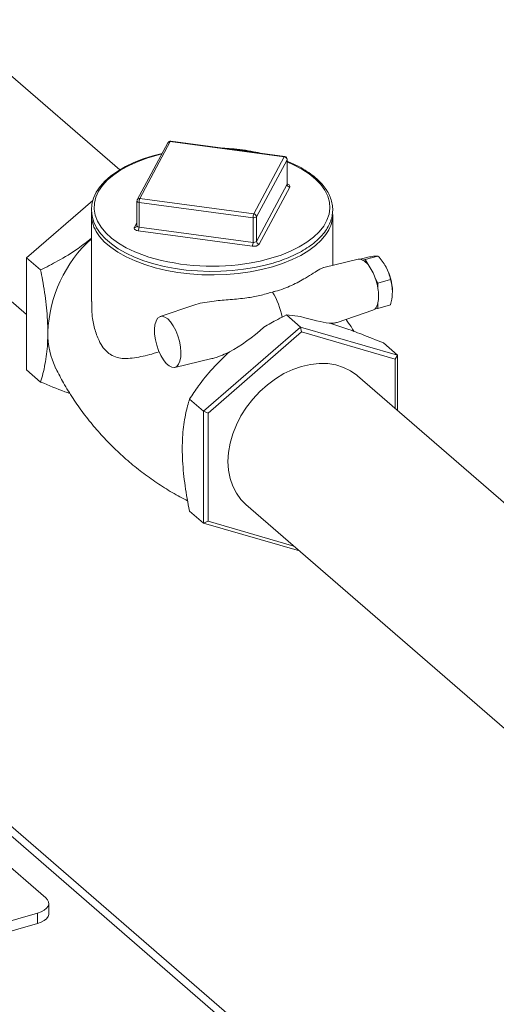
# Model space of a CAD drawing. Extents: x 19 to 29.8, y 0.6 to 8.7.
# Drawn here: x 25.2 to 25.3, y 4.3 to 4.5 of the extents above; entities that cross this region are included whole.
import ezdxf

# ---------------------------------------------------------------- set-up
doc = ezdxf.new("R2010")
doc.units = 0
doc.header["$MEASUREMENT"] = 0
doc.layers.get('0').update_dxf_attribs({"linetype": 'CONTINUOUS'})
doc.layers.add('D7', color=7, linetype='CONTINUOUS')

# ---------------------------------------------------------------- blocks, each defined once
blk = doc.blocks.new('A$C65B461B9')
at = {"color": 7, "linetype": 'Continuous', "lineweight": 15}
for p, q in [((3.420836716176755, 1.265700787938305), (3.378005096053787, 1.302794838427431)), ((3.432735382081855, 1.272406181089984), (3.425185050188293, 1.258317282899451)), ((3.433345421041427, 1.272678394810876), (3.425794903812577, 1.258589683104653)), ((3.461522914497888, 1.26890323141204), (3.433345421041427, 1.272678394810876)), ((3.461614765096048, 1.268989821640551), (3.433437271639594, 1.272764985039387)), ((3.350464183013163, 1.270993704544424), (3.397826308356361, 1.229976043504862)), ((3.453972419767734, 1.254814526200624), (3.461522914497888, 1.26890323141204)), ((3.462191275356378, 1.26821448826729), (3.454640735628839, 1.254125770066253)), ((3.462191275356378, 1.262126343498843), (3.462191275356378, 1.26821448826729)), ((3.462214787081084, 1.262215925918197), (3.462214787081084, 1.268304070686644)), ((3.454640735628839, 1.248037625297806), (3.462191275356378, 1.262126343498843)), ((3.462859591217484, 1.26143758736447), (3.45530909648733, 1.247348882153056)), ((3.39782639201896, 1.243963385273061), (3.414204603881767, 1.258147341049102)), ((3.425103053728076, 1.257990412751388), (3.425103053728076, 1.25190226798294)), ((3.45379330007508, 1.25388113649371), (3.425615806618612, 1.257656299892546)), ((3.425615806618612, 1.2515681551241), (3.425615806618612, 1.257656299892546)), ((3.425794903812577, 1.258589683104653), (3.453972419767734, 1.254814526200624)), ((3.413841010341489, 1.254662207861514), (3.413841010341489, 1.233147196971071)), ((3.42445824959167, 1.251482168963197), (3.425102950215926, 1.252685338659143)), ((3.45379330007508, 1.247792991725261), (3.45379330007508, 1.25388113649371)), ((3.454640735628839, 1.248037625297806), (3.454640735628839, 1.254125770066253)), ((3.473476807968975, 1.24211348519604), (3.473476807968975, 1.254662184253557)), ((3.453614225379805, 1.246859615007971), (3.425436709424648, 1.250634771911995)), ((3.425615806618612, 1.2515681551241), (3.45379330007508, 1.247792991725261)), ((3.39782639201896, 1.243963385273061), (3.401287383628567, 1.240966000679124)), ((3.39782639201896, 1.216286310177226), (3.39782639201896, 1.243963385273061)), ((3.479780044290013, 1.243606909320412), (3.471282206153635, 1.241593610340233)), ((3.481543464614024, 1.243999065490646), (3.480259644522459, 1.243628458552919)), ((3.480876368482793, 1.243428044756814), (3.481540190183598, 1.243516903322089)), ((3.484654278482534, 1.244415863180922), (3.481540190183598, 1.243516903322089)), ((3.481540190183598, 1.243516903322089), (3.482204011884416, 1.242278271843855)), ((3.483987390185273, 1.238950365530415), (3.484651004052107, 1.237711914041681)), ((3.487765092351037, 1.238610873900514), (3.484651004052107, 1.237711914041681)), ((3.484651004052107, 1.237711914041681), (3.484651004052107, 1.236384412748831)), ((3.439164055064712, 1.232310079441335), (3.430832981825727, 1.229461514135469)), ((3.474567509092541, 1.227991430855806), (3.483414599763417, 1.231016349714997)), ((3.484651004052107, 1.231490104572311), (3.483987390185273, 1.231401054768195)), ((3.484651004052107, 1.232817605865162), (3.484651004052107, 1.231490104572311)), ((3.487765092351037, 1.232389064431144), (3.484651004052107, 1.231490104572311)), ((3.465522404837866, 1.226851744563694), (3.462061182895614, 1.229849302652319)), ((3.462061182895614, 1.229849302652319), (3.46551446677282, 1.229469440170484)), ((3.465522404837866, 1.226851744563694), (3.441553130552872, 1.206094113521415)), ((3.465522404837866, 1.226851744563694), (3.465800278856012, 1.225648424775091)), ((3.489491426291512, 1.219932467510011), (3.465522404837866, 1.226851744563694)), ((3.465800278856012, 1.225648424775091), (3.44266471592557, 1.205612802385215)), ((3.488935588955105, 1.21896981289884), (3.465800278856012, 1.225648424775091)), ((3.489491426291512, 1.219932467510011), (3.4860304571806, 1.222929858598762)), ((3.434458993607667, 1.216900083835224), (3.443611660918183, 1.219068315205087)), ((3.489491426291512, 1.219932467510011), (3.488935588955105, 1.21896981289884)), ((3.488935588955105, 1.206724182407855), (3.488935588955105, 1.21896981289884)), ((3.489491426291512, 1.206242803775592), (3.489491426291512, 1.219932467510011)), ((3.39782639201896, 1.216286310177226), (3.401287383628567, 1.213288925583286)), ((3.539502248914783, 1.162931291735363), (3.479570735376331, 1.214834596075264)), ((3.441553130552872, 1.206094113521415), (3.438092138943265, 1.209091498115354)), ((3.441553130552872, 1.206094113521415), (3.44266471592557, 1.205612802385215)), ((3.441553130552872, 1.206094113521415), (3.441553130552872, 1.178417038425579)), ((3.44266471592557, 1.205612802385215), (3.44266471592557, 1.178898412368553)), ((3.452029614501729, 1.183033642181755), (3.518384146894331, 1.125567736428199)), ((3.441553130552872, 1.178417038425579), (3.438092138943265, 1.181414423019518)), ((3.441553130552872, 1.178417038425579), (3.44266471592557, 1.178898412368553)), ((3.441553130552872, 1.178417038425579), (3.465263804926675, 1.17157224429641)), ((3.44266471592557, 1.178898412368553), (3.463874301233108, 1.17277560426261)), ((3.549013995410963, 0.9693576950453222), (3.328552543311421, 1.160286861964167)), ((3.546917669428492, 0.9687524628645523), (3.329088538478455, 1.157401972797002)), ((3.330831538515103, 1.148019825355924), (3.402567633737188, 1.085893245562984)), ((3.403309144784647, 1.081939989519057), (3.403309144784647, 1.084509474594537)), ((3.400541414512663, 1.082112552922873), (3.347519495393687, 1.066806683270727)), ((3.400541414512663, 1.07954306784739), (3.400541414512663, 1.082112552922873)), ((3.400541414512663, 1.07954306784739), (3.347519495393687, 1.064237198195243))]:
    blk.add_line(p, q, dxfattribs=at)
at = {"color": 7, "linetype": 'Continuous', "lineweight": 15, "flags": 128}
for points in [[(3.431313933770962, 1.269753336403545), (3.429043657334535, 1.269177376914105), (3.426615448308862, 1.268404710030548), (3.424342273661207, 1.267515302139882), (3.422244789417515, 1.266516102315651), (3.420342432444475, 1.265414570140079), (3.418653190116682, 1.264218725455986), (3.417194089942083, 1.262937563443487), (3.415981515659158, 1.26158228580284), (3.415030778646244, 1.260165768304875), (3.414353544610758, 1.258705511474625), (3.413957356654574, 1.257220956810712), (3.413841984025328, 1.255732095280353), (3.41400334200188, 1.254253811788809), (3.414435965866264, 1.252798283005357), (3.415135447223282, 1.251374454489712), (3.416099179803812, 1.249990753341178), (3.41732106715946, 1.248659785078502), (3.418791208564553, 1.24739507440246), (3.42049436798985, 1.246210473235401), (3.422412686635713, 1.245117816444582), (3.424526408235902, 1.244127048724172), (3.426814751160602, 1.243246806330435), (3.429257009736499, 1.242483628820015), (3.431830150233996, 1.241844144903165), (3.434510883860948, 1.241333409747469), (3.437274767930926, 1.240955571703362), (3.440096683681279, 1.240713725255019), (3.442950903769283, 1.240609919255421), (3.445811227264212, 1.240645184645896), (3.448651968474078, 1.24081882621377), (3.451447120263904, 1.241129437239886), (3.454171084705369, 1.241574596698929), (3.456799111243331, 1.2421505270246), (3.458413533882084, 1.242583898853472), (3.458413533882084, 1.242583898853472)], [(3.43125043143031, 1.269635238178005), (3.430413910479064, 1.269429993265405), (3.427816932007762, 1.268680310155661), (3.425387935538954, 1.267801049663117), (3.423152408970569, 1.266801729384114), (3.421134441051745, 1.265692662945508), (3.419355187241745, 1.264485717066295), (3.417833493211997, 1.263193771589112), (3.416585607708793, 1.261830396604894), (3.415624839727325, 1.260409993473496), (3.414961013197367, 1.25894787739102), (3.414601668989672, 1.257459184463205), (3.414549997267887, 1.255960194714801), (3.414807056166193, 1.254466332720654), (3.41536999662404, 1.252993575047636), (3.416232876569136, 1.251557485359042), (3.41738626774826, 1.250173580888386), (3.418818255245451, 1.248856181059503), (3.420513623299033, 1.247619372382141), (3.422454186320675, 1.246476384050919), (3.424619637384044, 1.245439112924952), (3.426986924723014, 1.244518663496344), (3.428065548436056, 1.244159754451486)], [(3.458221703127595, 1.243847852604201), (3.460737947561508, 1.244663504595825), (3.463073317129616, 1.245604052177206), (3.465202874594009, 1.246659656741866), (3.467103975351801, 1.247819221622071), (3.468756700255948, 1.249070277047447), (3.470143249266247, 1.250399765051077), (3.471249132764203, 1.251793423428512), (3.472062565204052, 1.253236570643863), (3.472574762941431, 1.254713951819559), (3.472780647038501, 1.256209701632701), (3.47267771409933, 1.257708218283296), (3.472267137590027, 1.259193521474026), (3.471553324326383, 1.260649844337212), (3.470543914473762, 1.262061633434822), (3.469249428029482, 1.263414166664716), (3.467683663337947, 1.264692948344011), (3.465863388570195, 1.26588434010496), (3.463807538232626, 1.266976048904941), (3.462214903513964, 1.267684786683915)], [(3.462214787081084, 1.268304070686644), (3.462213416848048, 1.268281356436691), (3.462191275356378, 1.26821448826729)], [(3.462191275356378, 1.262126343498843), (3.462213416848048, 1.262193211668243), (3.462214787081084, 1.262215925918197)], [(3.462231716079291, 1.262210999721615), (3.462365384413925, 1.26216559134706), (3.462563243833682, 1.262072957179385), (3.462721374570041, 1.261962614692758), (3.462833220160963, 1.261839150821536), (3.462894945369985, 1.26170697810626), (3.462903666366852, 1.261571503692769), (3.462859591217484, 1.26143758736447)], [(3.472251524619164, 1.250432221589597), (3.471791485555112, 1.249721053497423), (3.470647356751886, 1.248323314245262), (3.469226370060237, 1.246990604547257), (3.467542890798125, 1.24573667075339), (3.465614476865976, 1.244574260944841), (3.463460580284167, 1.243515470058143), (3.461103558518456, 1.242571071885678), (3.458567538854002, 1.241750671220705), (3.455878598384846, 1.241062755815856), (3.45306429688733, 1.240514321549277), (3.450153306149492, 1.240111245393264), (3.447175746335777, 1.23985742257041), (3.444162174661795, 1.2397554345531), (3.441143360407285, 1.2398064841154), (3.438150408101254, 1.240009950921515), (3.435214071869705, 1.240363673567032), (3.432364204775634, 1.240864270589062), (3.429630365167956, 1.241506355560123), (3.427040322192237, 1.242283545582206), (3.424621072461758, 1.243187554844464), (3.42239688490287, 1.244209550106664), (3.420390985925426, 1.245338717277992), (3.418623947094201, 1.246563475879877), (3.417113640131479, 1.247871466056353), (3.415875860418989, 1.249249008605577), (3.41504346021949, 1.250470950047364)], [(3.425436709424648, 1.250634771911995), (3.425182907300684, 1.250682458492325), (3.424952456395221, 1.250754164980608), (3.424754366642812, 1.250846972642968), (3.42459644374043, 1.250957135140098), (3.424484390315531, 1.251080779000815), (3.424422895439168, 1.251212778221406), (3.424413944109656, 1.251348426129583), (3.42445824959167, 1.251482168963197)], [(3.453312882155, 1.242720221161951), (3.455550875217217, 1.243166125788683), (3.458221703127595, 1.243847852604201)], [(3.43270302689216, 1.228859897498262), (3.432000154903665, 1.229336234950077), (3.43133030601771, 1.229525370164402), (3.430724492493287, 1.22941875538036), (3.430211350420866, 1.229021079833965), (3.429814595371763, 1.228351192670592), (3.429552954901975, 1.227440306064267), (3.429438646218369, 1.226330952042944), (3.429476887668887, 1.225075154066343), (3.429665994083077, 1.223731514719926), (3.429997073597601, 1.222362953322856), (3.430454723999969, 1.221033359652091), (3.431017538391263, 1.219804931328525), (3.431659099358559, 1.218735157252597), (3.432349523807556, 1.217873997499614), (3.433056552475467, 1.217261666732748), (3.433746976924457, 1.216926976261294), (3.434388537891767, 1.216885482187203), (3.434951352283061, 1.217139087389825), (3.43540898018674, 1.217676000816768), (3.435740059701256, 1.218471115673346), (3.435929188614136, 1.219487167638663), (3.435967430064654, 1.220676729480015), (3.43585312138104, 1.221984071949093), (3.435591458412571, 1.223348178606091), (3.435194725862157, 1.22470527216748), (3.434681583789743, 1.225991735854794), (3.434075747766624, 1.227147695906747), (3.433405921379364, 1.228118779491075), (3.43270302689216, 1.228859897498262)], [(3.479570735376331, 1.214834596075264), (3.479435518265998, 1.214949937000267), (3.477880004027259, 1.216056367959394), (3.476148415062152, 1.216913138374659), (3.474265904902996, 1.217507733099309), (3.472259921948254, 1.217831471772268), (3.470159759488691, 1.21787963765682), (3.467996015738979, 1.217651535502646), (3.465800278856012, 1.21715050186257), (3.463604496975673, 1.216383813232571), (3.461440798223339, 1.215362690340015), (3.459340635763777, 1.214101995094099), (3.457334444975057, 1.212620281611724), (3.455451912317233, 1.210938812645126), (3.45372030085343, 1.209082302379915), (3.452164831612077, 1.20707780784595), (3.450808183269903, 1.204954554490033), (3.449670177170365, 1.202743530266936), (3.448767349848605, 1.200476934762905), (3.448112930532712, 1.198187857719254), (3.447716391170029, 1.195909654164993), (3.44758358141922, 1.193675555910645), (3.447716391170029, 1.191518146651021), (3.448112930532712, 1.18946888520455), (3.448767349848605, 1.187557626079748), (3.449670177170365, 1.185812289422313), (3.450808183269903, 1.184258282077772), (3.452029614501729, 1.183033642181755)], [(3.400541414512663, 1.082112552922873), (3.401423538364664, 1.082428516566885), (3.402165272744444, 1.082824546224735), (3.402738339684841, 1.083285279170537), (3.403120604243949, 1.083793046255084), (3.403297365506713, 1.08432836457891), (3.403261826942188, 1.084870673237743), (3.403015476766168, 1.085399043088726), (3.402567633737188, 1.085893245562984)], [(3.403309144784647, 1.081939989519057), (3.403297365506713, 1.081758879503425), (3.403120604243949, 1.081223561179602), (3.402738339684841, 1.080715794095056), (3.402165272744444, 1.080255061149252), (3.401423538364664, 1.079859031491405), (3.400541414512663, 1.07954306784739)]]:
    blk.add_lwpolyline(points, dxfattribs=at)
at = {"color": 7, "linetype": 'Continuous', "lineweight": 15}
for centre, radius, start, end in [((3.433236174878669, 1.272103554185499), 0.0005851294460736797, 79.23948903551353, 148.8556142251153), ((3.433345321502809, 1.272079256912082), 0.0006919268391928576, 82.36898868640482, 151.8123569921225), ((3.433459381492401, 1.272649521627335), 0.0001175612398472118, 100.8402277851195, 165.7826334605395), ((3.444008463410125, 1.217264320247912), 0.05374520965943395, 78.23524490241593, 86.50243833789787), ((3.461636874948862, 1.268874358228492), 0.0001175612398519152, 100.8402277860861, 165.7826334589848), ((3.461445281276692, 1.268159233176174), 0.0007480376273972989, 4.236109911636699, 84.04297381268034), ((3.46152288980603, 1.268304042857968), 0.0006919268391930231, 0, 82.36898868640482), ((3.462937079179067, 1.262181394874311), 0.0007478328662770777, 184.2216214538055, 264.0525263555159), ((3.425794893394578, 1.257990472760473), 0.0006919268391930231, 151.8123569921768, 180.0000000000203), ((3.425556661526333, 1.258126041309013), 0.0004734502511191722, 196.6466446612015, 277.1763416654254), ((3.425685346034729, 1.258016087907015), 0.0005839643460327858, 79.1866380610291, 148.9506393141154), ((3.427962368640177, 1.257689916673774), 0.002346802805737439, 157.455494749486, 180.8207615724523), ((3.421995751527998, 1.254722069673811), 0.008149010523787555, 176.4057335809035, 211.4445471614985), ((3.456153840734419, 1.253912024757248), 0.00236074274100372, 157.5240530495895, 180.7496867854528), ((3.454002695887869, 1.254745886341932), 0.0008897409209508853, 256.388057299223, 315.8161702046993), ((3.453894808792153, 1.254070599327484), 0.0007479643414726318, 4.230046466292871, 84.04410134311924), ((3.465211027473675, 1.254764069668487), 0.00826640839992042, 328.3970167733044, 359.293798249863), ((3.424567219340229, 1.252056752770925), 0.0005848255793025923, 259.2613957603052, 329.0472680160218), ((3.42559328960979, 1.252094108551473), 0.0005264352034709502, 201.3715482955916, 272.4514380310372), ((3.423269244597062, 1.25153453834287), 0.002346802805737446, 337.4554947494974, 0.8207615724629793), ((3.436041081499777, 1.224283163907788), 0.03298259489456418, 132.3053953734295, 177.7608604965973), ((3.451446159276276, 1.247759440001137), 0.002347380592833202, 337.4598014313073, 0.8189714337573056), ((3.454002695887869, 1.248657741573483), 0.0008897409209512097, 256.3880572992866, 315.8161702047315), ((3.455386729708518, 1.248092880388923), 0.0007480376273982752, 184.2361099116683, 264.0429738125396), ((3.454032839110443, 1.248589730950611), 0.001780038940713832, 256.3982907619754, 315.8059367419581), ((3.443717553937741, 1.296552671528548), 0.0546809202196596, 253.3668644988201, 280.1065075556982), ((3.480090314513273, 1.242059353581737), 0.001578352424442223, 60.13078832208425, 101.336952575968), ((3.478749135082833, 1.239630325472842), 0.004352906350675946, 37.46790102990409, 60.74530967180266), ((3.473208578341993, 1.235315948358236), 0.01137505045854168, 18.63316040544146, 37.73930516955578), ((3.474859475206191, 1.235384198160051), 0.01338928672675305, 1.089963231150717, 27.91382220473514), ((3.469944523765459, 1.233949771014744), 0.01490664424996546, 9.399998902000245, 19.60056020111139), ((3.475237542732497, 1.234601009306997), 0.009580907151845444, 349.2723143987794, 10.72768560122261), ((3.444727174082789, 1.226653450196661), 0.01643528214430251, 9.184111591201743, 32.63607542280591), ((3.482944464801843, 1.232335106049003), 0.001400051838529063, 289.6210866038485, 318.1521524148067), ((3.481608798286711, 1.233379075018021), 0.003093584252717067, 320.2533285095577, 349.5431659024341), ((3.423048169778372, 1.22527882355295), 0.01996664933275627, 179.1592309552176, 205.9099385729927)]:
    blk.add_arc(centre, radius, start, end, dxfattribs=at)
for centre, major_axis, ratio, start_param, end_param in [((3.462843594756389, 1.23238888275692), (0.01183170005493123, -0.004206997788059481), 0.1538727078067748, 4.994399519566944, 5.729250057623398), ((3.451699248051288, 1.229171853746666), (0.01142731377704597, 0.009552175628655164), 0.3281382526599118, 4.124247044777431, 4.859097582833613)]:
    blk.add_ellipse(centre, major_axis=major_axis, ratio=ratio, start_param=start_param, end_param=end_param, dxfattribs=at)
for points, knots in [([(3.456085078258848, 1.269730720928455), (3.455375238247751, 1.269890823268145), (3.453792917079422, 1.270247711182648), (3.451217125686217, 1.270641139680007), (3.448654014722667, 1.270930798202492), (3.446993909967791, 1.271009934842192), (3.446284600154517, 1.271043747404299)], [0, 0, 0, 0, 0.2286001922352989, 0.5095780987256544, 0.7904583634294798, 1, 1, 1, 1]), ([(3.458413533882084, 1.242583898853472), (3.458846424496532, 1.242713389180048), (3.460102770978654, 1.243089199398229), (3.462072941438034, 1.24380279572679), (3.464250764914784, 1.244757069436742), (3.46623955084566, 1.245818510253665), (3.468022886573007, 1.24697705988789), (3.469582033599256, 1.248224660926295), (3.4709009468062, 1.249550858639921), (3.471964352055476, 1.250943707104156), (3.472758339490792, 1.252388473978519), (3.473274035681381, 1.253867524786314), (3.473507634701964, 1.255361552968118), (3.473461287308186, 1.256852419617442), (3.473139402825627, 1.258324841131529), (3.472548398947044, 1.259767898089072), (3.471692240717584, 1.261172083813562), (3.470576019543483, 1.262527572149202), (3.469206781852083, 1.26382160433697), (3.467599519805201, 1.265042449605413), (3.46576197527121, 1.266172141613444), (3.463967724527006, 1.267104590188154), (3.462716226840922, 1.267610339172331), (3.462214897726671, 1.267812933786034)], [0, 0, 0, 0, 0.0262325992135815, 0.07613293668069511, 0.1260934233437942, 0.1761144704079741, 0.2261936078443183, 0.2763180015725595, 0.3264274841104851, 0.376409418653028, 0.4261134232336352, 0.4753675947915013, 0.5240963825807562, 0.5724219965911497, 0.620639368225391, 0.6689984307910748, 0.7177738701250526, 0.7670340613306952, 0.8166861979993547, 0.8665786060812504, 0.9165735474876607, 0.9665807535983891, 1, 1, 1, 1]), ([(3.462267186833142, 1.262039573596098), (3.462268515948015, 1.26203851365656), (3.462278638233119, 1.262030441359467), (3.462228302246952, 1.262082772907742), (3.462221411308807, 1.262170144734234), (3.462217694757516, 1.262217267762766)], [0, 0, 0, 0, 0.06509757725010315, 0.4957707156834766, 1, 1, 1, 1]), ([(3.425100123552955, 1.251900919643559), (3.425101017041751, 1.251896142101909), (3.425110771531575, 1.251843984221995), (3.42508840160767, 1.25179712746216), (3.425068080717278, 1.251754562673586)], [0, 0, 0, 0, 0.09159769638658506, 1, 1, 1, 1]), ([(3.413840927064083, 1.248841240962232), (3.412755093991837, 1.247970049386445), (3.410140963546429, 1.245872665838034), (3.405861372454925, 1.243289769152454), (3.402710620393581, 1.241689061633179), (3.401287383628567, 1.240966000679124)], [0, 0, 0, 0, 0.2803424001023723, 0.6749210555269626, 1, 1, 1, 1]), ([(3.481543464614024, 1.243999065490646), (3.481761325281166, 1.244040296404123), (3.482549863687833, 1.244189530128796), (3.483147570834351, 1.244280533945743), (3.483580140967138, 1.244346394850051)], [0, 0, 0, 0, 0.2762841547066432, 1, 1, 1, 1]), ([(3.483580140967138, 1.244346394850051), (3.483721492593293, 1.244364090718858), (3.484219931319689, 1.244426490470113), (3.484472986738854, 1.244420298894916), (3.484654278482534, 1.244415863180922)], [0, 0, 0, 0, 0.2835887716461459, 1, 1, 1, 1]), ([(3.484654278482534, 1.244415863180922), (3.485362064722121, 1.243587619263474), (3.486122318336566, 1.242697978582904), (3.486654244987182, 1.241719805690712), (3.486690954835648, 1.241652299054983)], [0, 0, 0, 0, 0.9309870103029707, 1, 1, 1, 1]), ([(3.401287383628567, 1.240966000679124), (3.401447756013514, 1.240141954800896), (3.402009398879937, 1.237256049666864), (3.40260304883537, 1.233339559131036), (3.40297402746403, 1.229322240803049), (3.403076079275923, 1.227068095048793), (3.403082292218865, 1.225843418033292), (3.403083670134276, 1.225571807405538)], [0, 0, 0, 0, 0.1554025715895261, 0.5442379982013209, 0.743724768708092, 0.9431629110629405, 1, 1, 1, 1]), ([(3.471289394578083, 1.241564656020135), (3.471207871063715, 1.241552734145965), (3.470919208662149, 1.241510520597444), (3.470098429630749, 1.241061094564193), (3.468727949133314, 1.240206452783912), (3.466480309103734, 1.238745303279827), (3.463404546932029, 1.23709705476852), (3.460491375551275, 1.235999450840886), (3.458813775401243, 1.235578764178836), (3.458567538854002, 1.235517016192503)], [0, 0, 0, 0, 0.0374110654056206, 0.1324669093277723, 0.2941325945959152, 0.4561687450394928, 0.7065829078679575, 0.956932519546133, 0.9999999999999999, 0.9999999999999999, 0.9999999999999999, 0.9999999999999999]), ([(3.486690954835648, 1.241652299054983), (3.48692731460952, 1.241158947427239), (3.487405280699168, 1.240161293112104), (3.487644280648251, 1.239131448440046), (3.487765092351037, 1.238610873900514)], [0, 0, 0, 0, 0.4945115961093877, 1, 1, 1, 1]), ([(3.487765092351037, 1.238610873900514), (3.487961936473997, 1.237879489681402), (3.488218178387111, 1.236927409991521), (3.488241039892625, 1.235881369179561), (3.488246339271218, 1.235638893185282)], [0, 0, 0, 0, 0.7681964302865625, 1, 1, 1, 1]), ([(3.488246339271218, 1.235638893185282), (3.488185715890378, 1.234790329876311), (3.488108885616224, 1.233714913910062), (3.487824980468101, 1.232620024827497), (3.487765092351037, 1.232389064431144)], [0, 0, 0, 0, 0.7890558961373298, 1, 1, 1, 1]), ([(3.43918491999602, 1.232256672345828), (3.439349139793702, 1.232331679448363), (3.440147695783718, 1.232696418486325), (3.441870172680819, 1.232968576519728), (3.444700094915657, 1.233376856370267), (3.448227954833914, 1.233634998946277), (3.452014889675983, 1.234016704451856), (3.455503880666893, 1.234598396609474), (3.457541475347323, 1.235209357187127), (3.458567538854002, 1.235517016192503)], [0, 0, 0, 0, 0.02900251159785859, 0.1410312866553204, 0.2560181538864943, 0.4551956550795369, 0.6593868683519272, 0.8284787903929514, 1, 1, 1, 1]), ([(3.430586343688258, 1.220754918446788), (3.430584031265408, 1.220754133315036), (3.428963711640851, 1.220203989818233), (3.426753296305602, 1.21966338145168), (3.423917055697419, 1.219145118687754), (3.421958297290669, 1.219047111473579), (3.420169026120764, 1.219287765202191), (3.418903786204094, 1.2198203289554), (3.417757566151241, 1.220626969328114), (3.416729747601064, 1.221701653054692), (3.415529510112808, 1.223731515330783), (3.414579026765598, 1.226496946352141), (3.413912530583989, 1.229779963268625), (3.413950577863535, 1.232048921250108), (3.41396901444114, 1.233148390658169)], [0, 0, 0, 0, 0.0002381582334523668, 0.1668779829294061, 0.2527691211019564, 0.3385853635102993, 0.4145679669780913, 0.492412584387446, 0.5214625736461993, 0.5955311066819554, 0.6722793643448808, 0.7818968591998423, 0.8943137188658774, 1, 1, 1, 1]), ([(3.456470579466281, 1.226858694785005), (3.457603850092372, 1.227505057057011), (3.459448509201945, 1.228557160610809), (3.461334034472475, 1.229489679079645), (3.462061182895614, 1.229849302652319)], [0, 0, 0, 0, 0.614352332213038, 1, 1, 1, 1]), ([(3.478749637680782, 1.225772438555114), (3.478507810737607, 1.226176936857669), (3.477899666854402, 1.227194164984722), (3.477191715433452, 1.22816078012632), (3.476765279181482, 1.228743023096525)], [0, 0, 0, 0, 0.3976475795328858, 1, 1, 1, 1]), ([(3.474557907962765, 1.228018927482285), (3.474445814066296, 1.227978303605571), (3.474139591947189, 1.227867325844914), (3.473438756406399, 1.227846041071775), (3.472823522067895, 1.227849630714142), (3.472564591226334, 1.227851141470384)], [0, 0, 0, 0, 0.250602346919671, 0.6846044623382166, 1, 1, 1, 1]), ([(3.472565551093009, 1.227853225954568), (3.473843378739115, 1.227457109226858), (3.476424148938445, 1.226657090343682), (3.480968480873646, 1.224990004702475), (3.484236078058412, 1.223660143162142), (3.4860304571806, 1.222929858598762)], [0, 0, 0, 0, 0.3065986393325271, 0.6192232841060077, 1, 1, 1, 1]), ([(3.403083670134276, 1.225571807405538), (3.403067644766889, 1.224640476905588), (3.403035590676406, 1.222777620886312), (3.402700694791708, 1.219264709341358), (3.402103611788764, 1.21609365777512), (3.401485269757455, 1.213968904078376), (3.401287383628567, 1.213288925583286)], [0, 0, 0, 0, 0.1985995391218679, 0.3972406647247103, 0.8071007541581204, 1, 1, 1, 1]), ([(3.438092138943265, 1.209091498115354), (3.438820802816945, 1.210174028979091), (3.440548228490709, 1.212740358495678), (3.443723366995737, 1.216734222092932), (3.446541846719501, 1.219403027306477), (3.447966966027092, 1.22075246608582)], [0, 0, 0, 0, 0.2650696708292776, 0.6283942037938967, 1, 1, 1, 1]), ([(3.443606157664181, 1.219098378455669), (3.443691355506314, 1.219108245691532), (3.444387354765023, 1.21918885323597), (3.445749724784807, 1.219763253404008), (3.447110775396499, 1.220337465555952), (3.447852301438918, 1.220695403260068), (3.447965246550833, 1.220749922335242)], [0, 0, 0, 0, 0.05933986782353576, 0.4847599772758465, 0.9215215127964803, 1, 1, 1, 1]), ([(3.40509887866634, 1.216562507618549), (3.405703666020688, 1.215389207328055), (3.406985843380912, 1.212901756063726), (3.409274037758831, 1.209217146885315), (3.411877082353197, 1.205511625813248), (3.414728607570854, 1.201953420624515), (3.417800650238252, 1.198565870282199), (3.421074521604741, 1.195371255200625), (3.424527471558452, 1.19238998204244), (3.428133301054832, 1.189634127715025), (3.431873026656842, 1.187135095732971), (3.435038622340908, 1.18523349970588), (3.436986830801377, 1.184261015814059), (3.437615830866346, 1.183947038925268)], [0, 0, 0, 0, 0.08642692482373597, 0.1832291061089547, 0.2803134088936765, 0.3774908299374953, 0.4746149280405177, 0.5715436054033661, 0.6681568747055787, 0.7643329856091431, 0.8599075801839726, 0.9547696548116409, 1, 1, 1, 1]), ([(3.401287383628567, 1.213288925583286), (3.403323779468746, 1.212452603674516), (3.405805010121231, 1.211433593757848), (3.408154887616693, 1.210585377915768), (3.408576173446608, 1.210433309854487)], [0, 0, 0, 0, 0.8207200882882272, 1, 1, 1, 1]), ([(3.4362956446036, 1.196808796282602), (3.436297020648627, 1.197078022192382), (3.4363030965871, 1.198266791476818), (3.436401106708228, 1.200297211447785), (3.436764520123557, 1.20368050954702), (3.437359194537269, 1.206594827588043), (3.437931771075288, 1.208545227857668), (3.438092138943265, 1.209091498115354)], [0, 0, 0, 0, 0.05683796045516717, 0.2509684956922346, 0.4451430206185208, 0.8445950455270852, 1, 1, 1, 1]), ([(3.438092138943265, 1.181414423019518), (3.43789424137552, 1.182437173620709), (3.437288241414382, 1.185569030326176), (3.436691554731365, 1.189742784011975), (3.4363466918219, 1.193842359321567), (3.436312659017457, 1.195820060993294), (3.4362956446036, 1.196808796282602)], [0, 0, 0, 0, 0.1928933303391567, 0.5906760351527796, 0.7953619321915496, 1, 1, 1, 1])]:
    blk.add_open_spline(points, degree=3, knots=knots, dxfattribs=at)

msp = doc.modelspace()

# ---------------------------------------------------------------- block references
at = {"layer": 'D7', "color": 7, "linetype": 'Continuous'}
msp.add_blockref('A$C65B461B9', (21.78553413640099, 3.230814720735978), dxfattribs=at)

doc.saveas('drawing.dxf')
